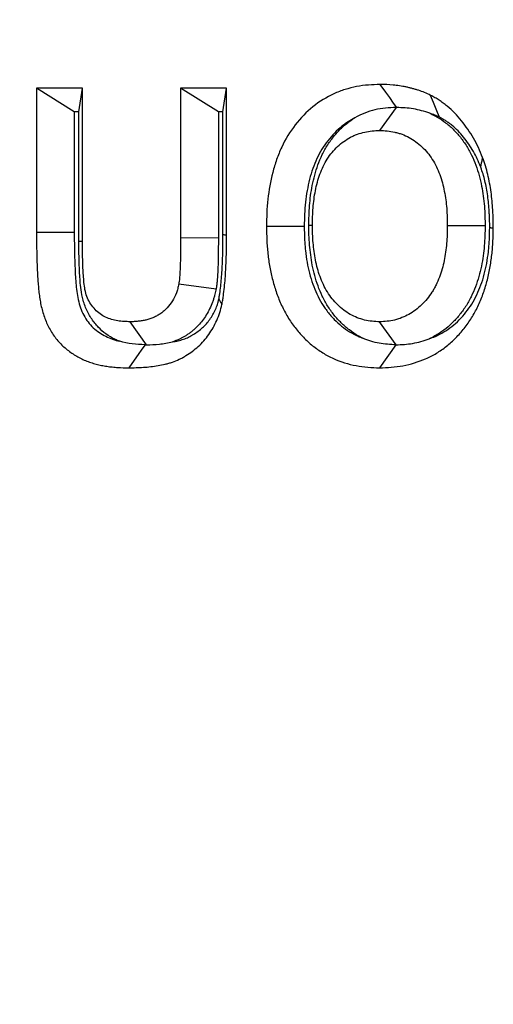
# Model space of a CAD drawing. Extents: x 0 to 216, y 0 to 280.
# Drawn here: x 125 to 125, y 150 to 151 of the extents above; entities that cross this region are included whole.
import ezdxf

# ---------------------------------------------------------------- set-up
doc = ezdxf.new("R2010")
doc.units = 0
doc.header["$LTSCALE"] = 10
doc.header["$MEASUREMENT"] = 0
doc.layers.add('CADdetails-9-EXTRAFINE', color=9, linetype='CONTINUOUS')

msp = doc.modelspace()

# ---------------------------------------------------------------- linework, layer by layer
at = {"layer": 'CADdetails-9-EXTRAFINE'}
for p, q in [((124.5406, 151.2269), (124.5406, 150.9589)), ((124.6259, 151.2269), (124.5406, 151.2269)), ((124.6107, 151.1825), (124.5406, 151.2269)), ((124.6192, 151.1825), (124.6259, 151.2269)), ((124.6259, 150.9429), (124.6259, 151.2269)), ((124.808, 151.2269), (124.808, 150.9489)), ((124.8933, 151.2269), (124.808, 151.2269)), ((124.878, 151.1825), (124.808, 151.2269)), ((124.8865, 151.1825), (124.8933, 151.2269)), ((124.8933, 150.9547), (124.8933, 151.2269)), ((125.2077, 151.1907), (125.1772, 151.1481)), ((124.6192, 151.1825), (124.6107, 151.1825)), ((124.6107, 151.1825), (124.6107, 150.9589)), ((124.6192, 150.9428), (124.6192, 151.1825)), ((124.8865, 151.1825), (124.878, 151.1825)), ((124.878, 151.1825), (124.878, 150.9487)), ((124.8865, 150.9549), (124.8865, 151.1825)), ((125.0458, 150.9725), (125.0525, 150.9725)), ((125.3729, 150.9711), (125.3028, 150.971)), ((124.6107, 150.9589), (124.5406, 150.9589)), ((124.6192, 150.9428), (124.6259, 150.9429)), ((124.878, 150.9487), (124.808, 150.9489)), ((124.8737, 150.8536), (124.8045, 150.8631)), ((124.7447, 150.7507), (124.7143, 150.7934)), ((125.2077, 150.7507), (125.1772, 150.7934)), ((125.2075, 150.7507), (125.1771, 150.708)), ((125.2075, 150.7507), (125.2077, 150.7507))]:
    msp.add_line(p, q, dxfattribs=at)
at = {"layer": 'CADdetails-9-EXTRAFINE', "flags": 128}
for points in [[(125.209, 151.1907), (125.203, 151.1991), (125.1959, 151.2091), (125.1887, 151.219), (125.1783, 151.2334)], [(125.2882, 151.1726), (125.2845, 151.1818), (125.2808, 151.191), (125.2771, 151.2001), (125.2718, 151.2133)], [(125.3648, 151.0801), (125.3656, 151.0841), (125.3664, 151.0881), (125.3672, 151.0921), (125.3683, 151.0979)], [(124.8865, 150.9549), (124.8881, 150.9549), (124.8896, 150.9548), (124.8911, 150.9548), (124.8933, 150.9547)], [(125.0373, 150.97), (125.0215, 150.97), (125.0057, 150.97), (124.99, 150.97), (124.9672, 150.97)], [(125.3814, 150.9679), (125.3829, 150.9679), (125.3844, 150.9678), (125.386, 150.9677), (125.3881, 150.9676)], [(124.7421, 150.7507), (124.7361, 150.7424), (124.729, 150.7324), (124.7219, 150.7224), (124.7117, 150.708)]]:
    msp.add_lwpolyline(points, dxfattribs=at)
at = {"layer": 'CADdetails-9-EXTRAFINE'}
for points, knots in [([(125.2357, 156.9043), (124.8197, 156.8497), (124.4025, 156.7585), (123.8803, 156.5978), (123.7758, 156.5632), (123.567, 156.4895), (123.4633, 156.4505), (123.1545, 156.3271), (122.9515, 156.2364), (122.3514, 155.9396), (121.963, 155.7087), (121.4943, 155.3768), (121.4014, 155.3083), (121.2174, 155.1667), (121.1269, 155.0941), (120.8602, 154.8712), (120.6887, 154.7158), (120.3587, 154.3912), (120.2002, 154.222), (119.8969, 153.8692), (119.7521, 153.6856), (119.5462, 153.3988), (119.4794, 153.3013), (119.3822, 153.152), (119.3502, 153.1017), (119.2877, 153.0006), (119.2571, 152.9498), (119.1072, 152.694), (118.9975, 152.4847), (118.7993, 152.0564), (118.7108, 151.8373), (118.5951, 151.5011), (118.5593, 151.3877), (118.5101, 151.2156), (118.4944, 151.158), (118.4646, 151.0419), (118.4504, 150.9835), (118.3307, 150.4586), (118.2769, 149.9885), (118.2753, 149.2782), (118.288, 149.0405), (118.3211, 148.7424), (118.3285, 148.6827), (118.3451, 148.5641), (118.3542, 148.505), (118.3838, 148.3285), (118.4068, 148.2118), (118.4849, 147.8643), (118.5494, 147.6364), (118.7021, 147.1877), (118.7903, 146.9668), (118.9899, 146.5321), (119.0999, 146.3215), (119.3379, 145.9134), (119.4661, 145.7158), (119.7397, 145.3327), (119.8851, 145.1473), (120.1156, 144.8782), (120.1944, 144.7902), (120.3553, 144.6178), (120.4373, 144.5336), (120.854, 144.1233), (121.2094, 143.8273), (121.6781, 143.495), (121.773, 143.4305), (121.9654, 143.3052), (122.0627, 143.2447), (122.3557, 143.07), (122.5535, 142.9625), (123.1535, 142.6658), (123.5624, 142.5025), (124.0837, 142.3416), (124.1885, 142.3116), (124.399, 142.256), (124.5043, 142.2306), (124.819, 142.1616), (125.0279, 142.125), (125.2357, 142.0978)], [0, 0, 0, 0, 0.0625, 0.0625, 0.078125, 0.078125, 0.09375, 0.09375, 0.125, 0.125, 0.1875, 0.1875, 0.203125, 0.203125, 0.21875, 0.21875, 0.25, 0.25, 0.28125, 0.28125, 0.3125, 0.3125, 0.328125, 0.328125, 0.335937, 0.335937, 0.34375, 0.34375, 0.375, 0.375, 0.40625, 0.40625, 0.421875, 0.421875, 0.429687, 0.429687, 0.4375, 0.4375, 0.5, 0.5, 0.53125, 0.53125, 0.539062, 0.539062, 0.546875, 0.546875, 0.5625, 0.5625, 0.59375, 0.59375, 0.625, 0.625, 0.65625, 0.65625, 0.6875, 0.6875, 0.71875, 0.71875, 0.734375, 0.734375, 0.75, 0.75, 0.8125, 0.8125, 0.828125, 0.828125, 0.84375, 0.84375, 0.875, 0.875, 0.9375, 0.9375, 0.953125, 0.953125, 0.96875, 0.96875, 1, 1, 1, 1]), ([(125.2766, 142.2097), (125.071, 142.2365), (124.8644, 142.2723), (124.553, 142.3399), (124.4488, 142.3648), (124.2404, 142.4193), (124.1367, 142.4487), (123.6207, 142.6063), (123.2157, 142.7664), (122.6209, 143.0573), (122.4248, 143.1627), (122.1342, 143.3341), (122.0378, 143.3935), (121.8469, 143.5164), (121.7527, 143.5797), (121.2874, 143.9058), (120.9344, 144.1966), (120.5615, 144.5595), (120.5204, 144.6004), (120.4389, 144.6831), (120.3985, 144.725), (120.2784, 144.8521), (120.2, 144.9388), (119.9705, 145.2036), (119.8258, 145.3859), (119.5534, 145.7627), (119.4258, 145.9571), (119.1888, 146.3584), (119.0793, 146.5654), (118.9301, 146.886), (118.8828, 146.9948), (118.7943, 147.2135), (118.753, 147.3237), (118.6382, 147.6569), (118.5735, 147.8824), (118.4952, 148.2261), (118.4722, 148.3416), (118.4426, 148.5162), (118.4335, 148.5746), (118.4169, 148.6919), (118.4094, 148.7508), (118.3764, 149.0456), (118.3636, 149.2806), (118.3652, 149.9827), (118.419, 150.4474), (118.5388, 150.9662), (118.5529, 151.0238), (118.5828, 151.1385), (118.5984, 151.1955), (118.6477, 151.3655), (118.6834, 151.4774), (118.7991, 151.8094), (118.8874, 152.0256), (119.0853, 152.4482), (119.1948, 152.6546), (119.3443, 152.9067), (119.3749, 152.9568), (119.4372, 153.0565), (119.4691, 153.1061), (119.566, 153.2532), (119.6325, 153.3492), (119.8377, 153.6316), (119.9819, 153.8123), (120.2838, 154.1594), (120.4415, 154.3258), (120.7697, 154.645), (120.9402, 154.7977), (121.2051, 155.0167), (121.2951, 155.088), (121.4778, 155.227), (121.57, 155.2943), (122.0352, 155.6201), (122.4204, 155.8466), (123.0153, 156.1377), (123.2164, 156.2266), (123.5224, 156.3475), (123.625, 156.3858), (123.8318, 156.4581), (123.9353, 156.4919), (124.4522, 156.6494), (124.865, 156.7388), (125.2766, 156.7923)], [0, 0, 0, 0, 0.03125, 0.03125, 0.046875, 0.046875, 0.0625, 0.0625, 0.125, 0.125, 0.15625, 0.15625, 0.171875, 0.171875, 0.1875, 0.1875, 0.25, 0.25, 0.257813, 0.257813, 0.265625, 0.265625, 0.28125, 0.28125, 0.3125, 0.3125, 0.34375, 0.34375, 0.375, 0.375, 0.390625, 0.390625, 0.40625, 0.40625, 0.4375, 0.4375, 0.453125, 0.453125, 0.460937, 0.460937, 0.46875, 0.46875, 0.5, 0.5, 0.5625, 0.5625, 0.570312, 0.570312, 0.578125, 0.578125, 0.59375, 0.59375, 0.625, 0.625, 0.65625, 0.65625, 0.664062, 0.664062, 0.671875, 0.671875, 0.6875, 0.6875, 0.71875, 0.71875, 0.75, 0.75, 0.78125, 0.78125, 0.796875, 0.796875, 0.8125, 0.8125, 0.875, 0.875, 0.90625, 0.90625, 0.921875, 0.921875, 0.9375, 0.9375, 1, 1, 1, 1]), ([(125.1783, 151.2334), (125.171, 151.2332), (125.1637, 151.233), (125.149, 151.2319), (125.1418, 151.2309), (125.1273, 151.2281), (125.1201, 151.2263), (125.106, 151.2219), (125.099, 151.2192), (125.0786, 151.2099), (125.0655, 151.202), (125.0415, 151.1825), (125.0305, 151.1712), (125.0109, 151.146), (125.0024, 151.132), (124.992, 151.1097), (124.9889, 151.102), (124.9833, 151.0864), (124.9809, 151.0784), (124.9746, 151.0541), (124.9717, 151.0374), (124.9689, 151.0122), (124.9682, 151.0038), (124.9675, 150.9869), (124.9674, 150.9785), (124.9672, 150.97)], [0, 0, 0, 0, 0.0625, 0.0625, 0.125, 0.125, 0.1875, 0.1875, 0.25, 0.25, 0.375, 0.375, 0.5, 0.5, 0.625, 0.625, 0.6875, 0.6875, 0.75, 0.75, 0.875, 0.875, 0.9375, 0.9375, 1, 1, 1, 1]), ([(125.2718, 151.2133), (125.2681, 151.2151), (125.2644, 151.2168), (125.2569, 151.22), (125.2531, 151.2214), (125.2474, 151.2233), (125.2454, 151.2239), (125.2416, 151.225), (125.2396, 151.2256), (125.2357, 151.2266), (125.2338, 151.2271), (125.2299, 151.228), (125.2279, 151.2285), (125.224, 151.2293), (125.222, 151.2296), (125.2181, 151.2303), (125.2161, 151.2306), (125.2102, 151.2315), (125.2062, 151.232), (125.1943, 151.2332), (125.1863, 151.2333), (125.1783, 151.2334)], [0, 0, 0, 0, 0.125, 0.125, 0.25, 0.25, 0.3125, 0.3125, 0.375, 0.375, 0.4375, 0.4375, 0.5, 0.5, 0.5625, 0.5625, 0.625, 0.625, 0.75, 0.75, 1, 1, 1, 1]), ([(125.3683, 151.0979), (125.3658, 151.1041), (125.3633, 151.1103), (125.3577, 151.1223), (125.3546, 151.1282), (125.3447, 151.1452), (125.3373, 151.1559), (125.3252, 151.1709), (125.321, 151.1758), (125.3121, 151.1849), (125.3075, 151.1891), (125.3003, 151.1951), (125.2978, 151.1971), (125.2929, 151.2008), (125.2903, 151.2026), (125.2852, 151.2059), (125.2825, 151.2075), (125.2772, 151.2105), (125.2745, 151.2119), (125.2718, 151.2133)], [0, 0, 0, 0, 0.125, 0.125, 0.25, 0.25, 0.5, 0.5, 0.625, 0.625, 0.75, 0.75, 0.8125, 0.8125, 0.875, 0.875, 0.9375, 0.9375, 1, 1, 1, 1]), ([(125.2077, 151.1907), (125.2011, 151.1905), (125.1944, 151.1903), (125.1814, 151.189), (125.1749, 151.1879), (125.1557, 151.1833), (125.143, 151.1784), (125.1313, 151.1716)], [0, 0, 0, 0, 0.25, 0.25, 0.5, 0.5, 1, 1, 1, 1]), ([(125.2702, 151.1801), (125.2602, 151.1838), (125.25, 151.1864), (125.2295, 151.1899), (125.2193, 151.1905), (125.209, 151.1907)], [0, 0, 0, 0, 0.5, 0.5, 1, 1, 1, 1]), ([(125.1313, 151.1716), (125.1227, 151.1672), (125.1148, 151.1621), (125.0977, 151.1482), (125.0888, 151.1391), (125.0732, 151.119), (125.0665, 151.108), (125.0581, 151.0901), (125.0556, 151.0838), (125.051, 151.0709), (125.049, 151.0644), (125.0437, 151.044), (125.0412, 151.0296), (125.0388, 151.0078), (125.0382, 151.0006), (125.0376, 150.9859), (125.0374, 150.9782), (125.0373, 150.97)], [0.2753293, 0.2753293, 0.2753293, 0.2753293, 0.375, 0.375, 0.5, 0.5, 0.625, 0.625, 0.6875, 0.6875, 0.75, 0.75, 0.875, 0.875, 0.9375, 0.9375, 0.9979719, 0.9979719, 0.9979719, 0.9979719]), ([(125.0458, 150.9725), (125.0458, 150.9727), (125.0458, 150.9729), (125.0458, 150.9732), (125.0459, 150.9785), (125.046, 150.9842), (125.0464, 150.9963), (125.0467, 151.0026), (125.0482, 151.0212), (125.0498, 151.0335), (125.0535, 151.0525), (125.055, 151.0589), (125.0585, 151.0718), (125.0605, 151.078), (125.065, 151.0905), (125.0676, 151.097), (125.0738, 151.1096), (125.0772, 151.1157), (125.0846, 151.1274), (125.0887, 151.1329), (125.0973, 151.1433), (125.1018, 151.1481), (125.1114, 151.1573), (125.1168, 151.1617), (125.1251, 151.1677), (125.1281, 151.1697), (125.1313, 151.1716)], [-0.0024911, -0.0024911, -0.0024911, -0.0024911, 0, 0, 0, 0.0625, 0.0625, 0.125, 0.125, 0.25, 0.25, 0.3125, 0.3125, 0.375, 0.375, 0.4375, 0.4375, 0.5, 0.5, 0.5625, 0.5625, 0.625, 0.625, 0.6875, 0.6875, 0.7231218, 0.7231218, 0.7231218, 0.7231218]), ([(125.2702, 151.1801), (125.2734, 151.1786), (125.2766, 151.1771), (125.2854, 151.1724), (125.2911, 151.1688), (125.3017, 151.161), (125.3067, 151.1569), (125.3164, 151.1477), (125.3211, 151.1427), (125.3297, 151.1323), (125.3337, 151.1268), (125.3413, 151.115), (125.3447, 151.1087), (125.3507, 151.0964), (125.3533, 151.0901), (125.358, 151.0774), (125.3601, 151.071), (125.3637, 151.0579), (125.3651, 151.0514), (125.3675, 151.0389), (125.3685, 151.0328), (125.3703, 151.0203), (125.371, 151.0139), (125.3725, 150.995), (125.3727, 150.9824), (125.3729, 150.9717), (125.3729, 150.9715), (125.3729, 150.9713), (125.3729, 150.9711)], [0.2156203, 0.2156203, 0.2156203, 0.2156203, 0.25, 0.25, 0.3125, 0.3125, 0.375, 0.375, 0.4375, 0.4375, 0.5, 0.5, 0.5625, 0.5625, 0.625, 0.625, 0.6875, 0.6875, 0.75, 0.75, 0.8125, 0.8125, 0.875, 0.875, 1, 1, 1, 1.0025825, 1.0025825, 1.0025825, 1.0025825]), ([(125.2882, 151.1726), (125.2848, 151.1743), (125.2819, 151.1756), (125.2764, 151.1779), (125.2735, 151.179), (125.2704, 151.18), (125.2703, 151.18), (125.2702, 151.1801)], [0.0081649, 0.0081649, 0.0081649, 0.0081649, 0.125, 0.125, 0.25, 0.25, 0.2533705, 0.2533705, 0.2533705, 0.2533705]), ([(125.3648, 151.0801), (125.3625, 151.0859), (125.3603, 151.091), (125.3562, 151.1), (125.3538, 151.1045), (125.3457, 151.1185), (125.3396, 151.1273), (125.3295, 151.1398), (125.3261, 151.1437), (125.3193, 151.1507), (125.3157, 151.1539), (125.3099, 151.1588), (125.3079, 151.1604), (125.3042, 151.1632), (125.3023, 151.1645), (125.2989, 151.1667), (125.297, 151.1678), (125.2928, 151.1702), (125.2906, 151.1714), (125.2882, 151.1726)], [0.0069564, 0.0069564, 0.0069564, 0.0069564, 0.125, 0.125, 0.25, 0.25, 0.5, 0.5, 0.625, 0.625, 0.75, 0.75, 0.8125, 0.8125, 0.875, 0.875, 0.9375, 0.9375, 0.9944361, 0.9944361, 0.9944361, 0.9944361]), ([(125.0525, 150.9725), (125.0526, 150.9778), (125.0527, 150.9832), (125.053, 150.9939), (125.0533, 150.9993), (125.0547, 151.0153), (125.056, 151.026), (125.0591, 151.0417), (125.0603, 151.0469), (125.0631, 151.0571), (125.0647, 151.0622), (125.0683, 151.0721), (125.0703, 151.0769), (125.0748, 151.0863), (125.0774, 151.0908), (125.0829, 151.0995), (125.0859, 151.1036), (125.0923, 151.1114), (125.0957, 151.115), (125.1029, 151.1219), (125.1067, 151.125), (125.1146, 151.1306), (125.1187, 151.1332), (125.125, 151.1366), (125.1272, 151.1376), (125.1315, 151.1395), (125.1337, 151.1404), (125.1404, 151.1428), (125.1449, 151.1441), (125.1541, 151.1461), (125.1587, 151.1469), (125.1679, 151.1478), (125.1726, 151.1479), (125.1772, 151.1481)], [0, 0, 0, 0, 0.0625, 0.0625, 0.125, 0.125, 0.25, 0.25, 0.3125, 0.3125, 0.375, 0.375, 0.4375, 0.4375, 0.5, 0.5, 0.5625, 0.5625, 0.625, 0.625, 0.6875, 0.6875, 0.75, 0.75, 0.78125, 0.78125, 0.8125, 0.8125, 0.875, 0.875, 0.9375, 0.9375, 1, 1, 1, 1]), ([(125.1772, 151.1481), (125.1819, 151.1479), (125.1866, 151.1478), (125.1959, 151.1469), (125.2006, 151.1461), (125.2075, 151.1445), (125.2098, 151.144), (125.2143, 151.1427), (125.2166, 151.1419), (125.2233, 151.1395), (125.2276, 151.1375), (125.2361, 151.1329), (125.2402, 151.1303), (125.2481, 151.1245), (125.252, 151.1214), (125.2592, 151.1145), (125.2626, 151.1108), (125.2691, 151.103), (125.2721, 151.0989), (125.2777, 151.0902), (125.2802, 151.0856), (125.2848, 151.0762), (125.2869, 151.0713), (125.2905, 151.0613), (125.2922, 151.0563), (125.295, 151.046), (125.2962, 151.0407), (125.2982, 151.0302), (125.2991, 151.0248), (125.3006, 151.0142), (125.3012, 151.0088), (125.3025, 150.9927), (125.3027, 150.9818), (125.3028, 150.971)], [0, 0, 0, 0, 0.0625, 0.0625, 0.125, 0.125, 0.15625, 0.15625, 0.1875, 0.1875, 0.25, 0.25, 0.3125, 0.3125, 0.375, 0.375, 0.4375, 0.4375, 0.5, 0.5, 0.5625, 0.5625, 0.625, 0.625, 0.6875, 0.6875, 0.75, 0.75, 0.8125, 0.8125, 0.875, 0.875, 1, 1, 1, 1]), ([(125.3814, 150.9679), (125.3814, 150.9733), (125.3814, 150.9783), (125.3812, 150.9854), (125.3811, 150.9877), (125.3808, 150.9926), (125.3807, 150.9951), (125.3802, 151.0027), (125.3798, 151.0079), (125.3789, 151.0174), (125.3784, 151.0219), (125.377, 151.0316), (125.3762, 151.0366), (125.3745, 151.0459), (125.3736, 151.0503), (125.3715, 151.0591), (125.3703, 151.0634), (125.3679, 151.0713), (125.3665, 151.0753), (125.3648, 151.0801)], [0.0040582, 0.0040582, 0.0040582, 0.0040582, 0.125, 0.125, 0.1875, 0.1875, 0.25, 0.25, 0.375, 0.375, 0.5, 0.5, 0.625, 0.625, 0.75, 0.75, 0.875, 0.875, 0.9915188, 0.9915188, 0.9915188, 0.9915188]), ([(125.3881, 150.9676), (125.3881, 150.9732), (125.3881, 150.9787), (125.3879, 150.9871), (125.3878, 150.9898), (125.3875, 150.9954), (125.3874, 150.9981), (125.3868, 151.0064), (125.3864, 151.012), (125.3854, 151.023), (125.3847, 151.0285), (125.3831, 151.0394), (125.3823, 151.0449), (125.3803, 151.0558), (125.3792, 151.0612), (125.3766, 151.0718), (125.3752, 151.0771), (125.372, 151.0876), (125.3701, 151.0927), (125.3683, 151.0979)], [0, 0, 0, 0, 0.125, 0.125, 0.1875, 0.1875, 0.25, 0.25, 0.375, 0.375, 0.5, 0.5, 0.625, 0.625, 0.75, 0.75, 0.875, 0.875, 1, 1, 1, 1]), ([(125.1462, 150.7627), (125.1433, 150.7641), (125.1404, 150.7657), (125.1318, 150.7705), (125.1264, 150.7741), (125.1158, 150.7822), (125.1107, 150.7866), (125.1014, 150.7958), (125.097, 150.8006), (125.0885, 150.8111), (125.0844, 150.8168), (125.077, 150.8287), (125.0737, 150.8349), (125.0678, 150.8472), (125.0652, 150.8534), (125.0582, 150.8725), (125.0548, 150.8853), (125.0511, 150.9047), (125.0501, 150.9111), (125.0484, 150.9235), (125.0478, 150.9295), (125.0467, 150.9419), (125.0464, 150.9484), (125.0459, 150.9607), (125.0459, 150.9665), (125.0458, 150.9719), (125.0458, 150.9721), (125.0458, 150.9723), (125.0458, 150.9725)], [0.2184578, 0.2184578, 0.2184578, 0.2184578, 0.25, 0.25, 0.3125, 0.3125, 0.375, 0.375, 0.4375, 0.4375, 0.5, 0.5, 0.5625, 0.5625, 0.625, 0.625, 0.75, 0.75, 0.8125, 0.8125, 0.875, 0.875, 0.9375, 0.9375, 1, 1, 1, 1.0024706, 1.0024706, 1.0024706, 1.0024706]), ([(125.1772, 150.7934), (125.1726, 150.7935), (125.1679, 150.7937), (125.1585, 150.7947), (125.1539, 150.7955), (125.1401, 150.7988), (125.1312, 150.8023), (125.1185, 150.8095), (125.1145, 150.8122), (125.1066, 150.8181), (125.1029, 150.8214), (125.0958, 150.8284), (125.0924, 150.8322), (125.0859, 150.8401), (125.083, 150.8443), (125.0775, 150.8531), (125.075, 150.8577), (125.0705, 150.8672), (125.0684, 150.872), (125.063, 150.887), (125.0602, 150.8974), (125.0571, 150.9132), (125.0563, 150.9186), (125.0549, 150.9293), (125.0543, 150.9347), (125.0534, 150.9454), (125.053, 150.9508), (125.0527, 150.9616), (125.0526, 150.9671), (125.0525, 150.9725)], [0, 0, 0, 0, 0.0625, 0.0625, 0.125, 0.125, 0.25, 0.25, 0.3125, 0.3125, 0.375, 0.375, 0.4375, 0.4375, 0.5, 0.5, 0.5625, 0.5625, 0.625, 0.625, 0.75, 0.75, 0.8125, 0.8125, 0.875, 0.875, 0.9375, 0.9375, 1, 1, 1, 1]), ([(125.3028, 150.971), (125.3028, 150.9656), (125.3027, 150.9602), (125.3023, 150.9495), (125.302, 150.9441), (125.301, 150.9334), (125.3004, 150.928), (125.2989, 150.9173), (125.298, 150.912), (125.2948, 150.8963), (125.2919, 150.886), (125.2863, 150.8712), (125.2842, 150.8663), (125.2808, 150.8593), (125.2796, 150.857), (125.277, 150.8524), (125.2757, 150.8502), (125.2715, 150.8438), (125.2684, 150.8397), (125.262, 150.8318), (125.2586, 150.8281), (125.2514, 150.8212), (125.2477, 150.818), (125.2399, 150.812), (125.2358, 150.8094), (125.2273, 150.8047), (125.223, 150.8027), (125.2142, 150.7992), (125.2097, 150.7977), (125.2005, 150.7954), (125.1959, 150.7946), (125.1866, 150.7937), (125.1819, 150.7935), (125.1772, 150.7934)], [0, 0, 0, 0, 0.0625, 0.0625, 0.125, 0.125, 0.1875, 0.1875, 0.25, 0.25, 0.375, 0.375, 0.4375, 0.4375, 0.46875, 0.46875, 0.5, 0.5, 0.5625, 0.5625, 0.625, 0.625, 0.6875, 0.6875, 0.75, 0.75, 0.8125, 0.8125, 0.875, 0.875, 0.9375, 0.9375, 1, 1, 1, 1]), ([(125.3729, 150.9711), (125.3729, 150.9709), (125.3729, 150.9706), (125.3729, 150.9704), (125.3728, 150.965), (125.3728, 150.9592), (125.3723, 150.9469), (125.3719, 150.9404), (125.3708, 150.9279), (125.3701, 150.9219), (125.3684, 150.9094), (125.3673, 150.9029), (125.3633, 150.8836), (125.3598, 150.8711), (125.3527, 150.8521), (125.35, 150.8459), (125.3455, 150.8367), (125.3439, 150.8336), (125.3404, 150.8275), (125.3386, 150.8244), (125.3328, 150.8155), (125.3289, 150.8103), (125.3206, 150.8002), (125.316, 150.7952), (125.3066, 150.7861), (125.3018, 150.7819), (125.2913, 150.774), (125.2854, 150.7701), (125.2762, 150.7651), (125.2727, 150.7633), (125.2692, 150.7617)], [-0.0025491, -0.0025491, -0.0025491, -0.0025491, 0, 0, 0, 0.0625, 0.0625, 0.125, 0.125, 0.1875, 0.1875, 0.25, 0.25, 0.375, 0.375, 0.4375, 0.4375, 0.46875, 0.46875, 0.5, 0.5, 0.5625, 0.5625, 0.625, 0.625, 0.6875, 0.6875, 0.75, 0.75, 0.7888565, 0.7888565, 0.7888565, 0.7888565]), ([(124.5406, 150.9589), (124.5406, 150.9511), (124.5406, 150.9433), (124.5408, 150.9276), (124.5409, 150.9198), (124.5413, 150.908), (124.5414, 150.9041), (124.5417, 150.8963), (124.5419, 150.8924), (124.5422, 150.8846), (124.5424, 150.8807), (124.5429, 150.8728), (124.5432, 150.8689), (124.5438, 150.8611), (124.5441, 150.8573), (124.5449, 150.8495), (124.5454, 150.8456), (124.5464, 150.8379), (124.547, 150.834), (124.5484, 150.8263), (124.5492, 150.8225), (124.552, 150.8112), (124.5543, 150.8038), (124.5599, 150.7896), (124.5632, 150.7827), (124.5709, 150.7698), (124.5753, 150.7638), (124.5848, 150.7526), (124.5901, 150.7476), (124.6011, 150.7385), (124.6069, 150.7345), (124.616, 150.729), (124.619, 150.7273), (124.6252, 150.7241), (124.6284, 150.7227), (124.6347, 150.72), (124.638, 150.7188), (124.6445, 150.7166), (124.6478, 150.7156), (124.6544, 150.7139), (124.6577, 150.7131), (124.6644, 150.7118), (124.6678, 150.7112), (124.6745, 150.7102), (124.6778, 150.7098), (124.6846, 150.7091), (124.688, 150.7088), (124.6981, 150.7081), (124.7049, 150.708), (124.7117, 150.708)], [0, 0, 0, 0, 0.0625, 0.0625, 0.125, 0.125, 0.15625, 0.15625, 0.1875, 0.1875, 0.21875, 0.21875, 0.25, 0.25, 0.28125, 0.28125, 0.3125, 0.3125, 0.34375, 0.34375, 0.375, 0.375, 0.4375, 0.4375, 0.5, 0.5, 0.5625, 0.5625, 0.625, 0.625, 0.6875, 0.6875, 0.71875, 0.71875, 0.75, 0.75, 0.78125, 0.78125, 0.8125, 0.8125, 0.84375, 0.84375, 0.875, 0.875, 0.90625, 0.90625, 0.9375, 0.9375, 1, 1, 1, 1]), ([(124.6107, 150.9589), (124.6107, 150.9485), (124.6107, 150.9381), (124.6111, 150.9172), (124.6115, 150.9068), (124.6122, 150.886), (124.6128, 150.8756), (124.6146, 150.8548), (124.6157, 150.8445), (124.6201, 150.8242), (124.6234, 150.8144), (124.6328, 150.7966), (124.6389, 150.7887), (124.653, 150.7758), (124.661, 150.7706), (124.6773, 150.7621), (124.6861, 150.7591), (124.6949, 150.7571)], [0, 0, 0, 0, 0.125, 0.125, 0.25, 0.25, 0.375, 0.375, 0.5, 0.5, 0.625, 0.625, 0.75, 0.75, 0.875, 0.875, 1, 1, 1, 1]), ([(124.8789, 150.8358), (124.8793, 150.838), (124.8797, 150.84), (124.8804, 150.8442), (124.8807, 150.8462), (124.8817, 150.8529), (124.8823, 150.858), (124.8833, 150.8675), (124.8837, 150.8721), (124.8844, 150.8821), (124.8847, 150.8875), (124.8856, 150.903), (124.886, 150.9129), (124.8864, 150.9334), (124.8865, 150.9442), (124.8865, 150.9549)], [0.0100404, 0.0100404, 0.0100404, 0.0100404, 0.0625, 0.0625, 0.125, 0.125, 0.25, 0.25, 0.375, 0.375, 0.5, 0.5, 0.75, 0.75, 0.9985808, 0.9985808, 0.9985808, 0.9985808]), ([(124.8846, 150.8253), (124.8851, 150.828), (124.8855, 150.8306), (124.8865, 150.8359), (124.8869, 150.8386), (124.888, 150.8466), (124.8887, 150.852), (124.8898, 150.8627), (124.8903, 150.8681), (124.891, 150.8789), (124.8914, 150.8843), (124.8923, 150.9005), (124.8927, 150.9114), (124.8931, 150.933), (124.8932, 150.9439), (124.8933, 150.9547)], [0, 0, 0, 0, 0.0625, 0.0625, 0.125, 0.125, 0.25, 0.25, 0.375, 0.375, 0.5, 0.5, 0.75, 0.75, 1, 1, 1, 1]), ([(124.9672, 150.97), (124.9674, 150.9616), (124.9675, 150.9532), (124.9681, 150.9406), (124.9683, 150.9364), (124.969, 150.928), (124.9694, 150.9238), (124.9708, 150.9113), (124.9719, 150.903), (124.9748, 150.8865), (124.9766, 150.8784), (124.9809, 150.8623), (124.9833, 150.8543), (124.9888, 150.8387), (124.9919, 150.8311), (124.9989, 150.8163), (125.0027, 150.8091), (125.0089, 150.7988), (125.0111, 150.7954), (125.0156, 150.7888), (125.018, 150.7856), (125.0228, 150.7793), (125.0253, 150.7763), (125.0305, 150.7703), (125.0331, 150.7674), (125.0412, 150.759), (125.047, 150.7538), (125.0589, 150.7441), (125.0652, 150.7397), (125.078, 150.7318), (125.0846, 150.7283), (125.105, 150.7191), (125.1192, 150.7147), (125.1407, 150.7106), (125.148, 150.7096), (125.1625, 150.7084), (125.1698, 150.7082), (125.1771, 150.708)], [0, 0, 0, 0, 0.0625, 0.0625, 0.09375, 0.09375, 0.125, 0.125, 0.1875, 0.1875, 0.25, 0.25, 0.3125, 0.3125, 0.375, 0.375, 0.4375, 0.4375, 0.46875, 0.46875, 0.5, 0.5, 0.53125, 0.53125, 0.5625, 0.5625, 0.625, 0.625, 0.6875, 0.6875, 0.75, 0.75, 0.875, 0.875, 0.9375, 0.9375, 1, 1, 1, 1]), ([(125.0373, 150.97), (125.0374, 150.9619), (125.0376, 150.9543), (125.0381, 150.9434), (125.0383, 150.9398), (125.0388, 150.9326), (125.0392, 150.9289), (125.0404, 150.918), (125.0414, 150.9106), (125.0439, 150.8967), (125.0454, 150.89), (125.049, 150.8764), (125.051, 150.8695), (125.0555, 150.8568), (125.0579, 150.8509), (125.0636, 150.8389), (125.0668, 150.8329), (125.0717, 150.8248), (125.0733, 150.8222), (125.0768, 150.8171), (125.0787, 150.8146), (125.0826, 150.8095), (125.0847, 150.807), (125.0889, 150.8021), (125.091, 150.7998), (125.0974, 150.7932), (125.1018, 150.7892), (125.1114, 150.7815), (125.1164, 150.7779), (125.1264, 150.7717), (125.1316, 150.769), (125.1401, 150.7651), (125.1431, 150.7639), (125.1462, 150.7627)], [0.0020393, 0.0020393, 0.0020393, 0.0020393, 0.0625, 0.0625, 0.09375, 0.09375, 0.125, 0.125, 0.1875, 0.1875, 0.25, 0.25, 0.3125, 0.3125, 0.375, 0.375, 0.4375, 0.4375, 0.46875, 0.46875, 0.5, 0.5, 0.53125, 0.53125, 0.5625, 0.5625, 0.625, 0.625, 0.6875, 0.6875, 0.75, 0.75, 0.7842499, 0.7842499, 0.7842499, 0.7842499]), ([(125.1771, 150.708), (125.1843, 150.7082), (125.1916, 150.7084), (125.2061, 150.7095), (125.2133, 150.7105), (125.2349, 150.7145), (125.249, 150.7188), (125.2694, 150.7278), (125.2761, 150.7311), (125.289, 150.7388), (125.2953, 150.7432), (125.3073, 150.7527), (125.313, 150.7578), (125.324, 150.7689), (125.3292, 150.7748), (125.339, 150.7872), (125.3436, 150.7937), (125.352, 150.8074), (125.3559, 150.8145), (125.3629, 150.8292), (125.3661, 150.8368), (125.3717, 150.8523), (125.3742, 150.8602), (125.3785, 150.8762), (125.3803, 150.8843), (125.3833, 150.9008), (125.3845, 150.9091), (125.3859, 150.9216), (125.3864, 150.9257), (125.387, 150.9341), (125.3873, 150.9383), (125.3879, 150.9508), (125.388, 150.9592), (125.3881, 150.9676)], [0, 0, 0, 0, 0.0625, 0.0625, 0.125, 0.125, 0.25, 0.25, 0.3125, 0.3125, 0.375, 0.375, 0.4375, 0.4375, 0.5, 0.5, 0.5625, 0.5625, 0.625, 0.625, 0.6875, 0.6875, 0.75, 0.75, 0.8125, 0.8125, 0.875, 0.875, 0.90625, 0.90625, 0.9375, 0.9375, 1, 1, 1, 1]), ([(125.2692, 150.7617), (125.2731, 150.7631), (125.2769, 150.7646), (125.2862, 150.7687), (125.2916, 150.7714), (125.3016, 150.7774), (125.3065, 150.7808), (125.3159, 150.7882), (125.3205, 150.7923), (125.3293, 150.8012), (125.3335, 150.806), (125.3413, 150.8159), (125.3448, 150.8208), (125.3514, 150.8316), (125.3546, 150.8375), (125.3604, 150.8495), (125.3629, 150.8553), (125.3674, 150.8679), (125.3695, 150.8746), (125.3732, 150.8881), (125.3747, 150.8948), (125.3772, 150.9086), (125.3782, 150.9159), (125.3795, 150.9268), (125.3798, 150.9304), (125.3804, 150.9376), (125.3806, 150.9412), (125.3811, 150.952), (125.3813, 150.9597), (125.3814, 150.9679)], [0.2077438, 0.2077438, 0.2077438, 0.2077438, 0.25, 0.25, 0.3125, 0.3125, 0.375, 0.375, 0.4375, 0.4375, 0.5, 0.5, 0.5625, 0.5625, 0.625, 0.625, 0.6875, 0.6875, 0.75, 0.75, 0.8125, 0.8125, 0.875, 0.875, 0.90625, 0.90625, 0.9375, 0.9375, 0.99866, 0.99866, 0.99866, 0.99866]), ([(124.6949, 150.7571), (124.692, 150.7581), (124.689, 150.7594), (124.6804, 150.7634), (124.6747, 150.7668), (124.6642, 150.7746), (124.6596, 150.7787), (124.6508, 150.788), (124.6467, 150.793), (124.6391, 150.8043), (124.6356, 150.8105), (124.6297, 150.824), (124.6273, 150.8315), (124.6242, 150.8451), (124.6233, 150.8515), (124.622, 150.8626), (124.6216, 150.8675), (124.6209, 150.8771), (124.6206, 150.8819), (124.6201, 150.8917), (124.6199, 150.8966), (124.6196, 150.9062), (124.6195, 150.9108), (124.6193, 150.9245), (124.6192, 150.9338), (124.6192, 150.9427), (124.6192, 150.9427), (124.6192, 150.9428), (124.6192, 150.9428)], [0.2164248, 0.2164248, 0.2164248, 0.2164248, 0.25, 0.25, 0.3125, 0.3125, 0.375, 0.375, 0.4375, 0.4375, 0.5, 0.5, 0.5625, 0.5625, 0.625, 0.625, 0.6875, 0.6875, 0.75, 0.75, 0.8125, 0.8125, 0.875, 0.875, 1, 1, 1, 1.0005384, 1.0005384, 1.0005384, 1.0005384]), ([(124.7143, 150.7934), (124.7104, 150.7935), (124.7066, 150.7935), (124.6989, 150.7941), (124.695, 150.7945), (124.6874, 150.7959), (124.6836, 150.7967), (124.6761, 150.7989), (124.6724, 150.8002), (124.6652, 150.8035), (124.6618, 150.8056), (124.6553, 150.8104), (124.6522, 150.8131), (124.6465, 150.8191), (124.6439, 150.8224), (124.6391, 150.8294), (124.637, 150.8332), (124.6335, 150.8412), (124.6322, 150.8454), (124.6302, 150.854), (124.6295, 150.8584), (124.6285, 150.8673), (124.6282, 150.8717), (124.6275, 150.8806), (124.6272, 150.885), (124.6267, 150.8939), (124.6266, 150.8984), (124.6263, 150.9073), (124.6262, 150.9117), (124.626, 150.9251), (124.626, 150.934), (124.6259, 150.9429)], [0, 0, 0, 0, 0.0625, 0.0625, 0.125, 0.125, 0.1875, 0.1875, 0.25, 0.25, 0.3125, 0.3125, 0.375, 0.375, 0.4375, 0.4375, 0.5, 0.5, 0.5625, 0.5625, 0.625, 0.625, 0.6875, 0.6875, 0.75, 0.75, 0.8125, 0.8125, 0.875, 0.875, 1, 1, 1, 1]), ([(124.808, 150.9489), (124.8079, 150.9417), (124.8079, 150.9345), (124.8078, 150.9202), (124.8077, 150.913), (124.8074, 150.9023), (124.8072, 150.8987), (124.807, 150.8916), (124.8068, 150.888), (124.8065, 150.8826), (124.8064, 150.8808), (124.8061, 150.8773), (124.806, 150.8755), (124.8057, 150.8719), (124.8055, 150.8701), (124.805, 150.8666), (124.8048, 150.8648), (124.8045, 150.8631)], [0, 0, 0, 0, 0.25, 0.25, 0.5, 0.5, 0.625, 0.625, 0.75, 0.75, 0.8125, 0.8125, 0.875, 0.875, 0.9375, 0.9375, 1, 1, 1, 1]), ([(124.878, 150.9487), (124.878, 150.9487), (124.878, 150.9486), (124.878, 150.9485), (124.878, 150.9413), (124.8779, 150.9344), (124.8779, 150.9198), (124.8778, 150.9122), (124.8774, 150.9003), (124.8773, 150.8965), (124.877, 150.8896), (124.8769, 150.8859), (124.8765, 150.8793), (124.8763, 150.8772), (124.876, 150.8731), (124.8759, 150.8712), (124.8755, 150.8669), (124.8752, 150.8644), (124.8746, 150.8594), (124.8743, 150.8572), (124.874, 150.8555), (124.8739, 150.8548), (124.8738, 150.8542), (124.8737, 150.8536)], [-0.001823, -0.001823, -0.001823, -0.001823, 0, 0, 0, 0.25, 0.25, 0.5, 0.5, 0.625, 0.625, 0.75, 0.75, 0.8125, 0.8125, 0.875, 0.875, 0.9375, 0.9375, 1, 1, 1, 1.02262, 1.02262, 1.02262, 1.02262]), ([(124.8045, 150.8631), (124.8039, 150.8603), (124.8032, 150.8575), (124.8021, 150.8535), (124.8018, 150.8521), (124.801, 150.8494), (124.8005, 150.8481), (124.7981, 150.8415), (124.7956, 150.8366), (124.7899, 150.8273), (124.7866, 150.823), (124.7811, 150.8172), (124.7792, 150.8154), (124.7763, 150.8128), (124.7753, 150.8119), (124.7733, 150.8103), (124.7723, 150.8095), (124.7702, 150.808), (124.7691, 150.8073), (124.7669, 150.806), (124.7658, 150.8053), (124.7636, 150.8041), (124.7624, 150.8035), (124.7602, 150.8024), (124.759, 150.8019), (124.7567, 150.8009), (124.7556, 150.8004), (124.7532, 150.7995), (124.752, 150.7991), (124.7497, 150.7983), (124.7485, 150.798), (124.7461, 150.7973), (124.7449, 150.7969), (124.7425, 150.7963), (124.7413, 150.796), (124.7388, 150.7955), (124.7376, 150.7953), (124.734, 150.7948), (124.7315, 150.7944), (124.7278, 150.794), (124.7266, 150.7939), (124.7241, 150.7937), (124.7229, 150.7936), (124.7192, 150.7935), (124.7167, 150.7934), (124.7143, 150.7934)], [0, 0, 0, 0, 0.0625, 0.0625, 0.09375, 0.09375, 0.125, 0.125, 0.25, 0.25, 0.375, 0.375, 0.4375, 0.4375, 0.46875, 0.46875, 0.5, 0.5, 0.53125, 0.53125, 0.5625, 0.5625, 0.59375, 0.59375, 0.625, 0.625, 0.65625, 0.65625, 0.6875, 0.6875, 0.71875, 0.71875, 0.75, 0.75, 0.78125, 0.78125, 0.8125, 0.8125, 0.875, 0.875, 0.90625, 0.90625, 0.9375, 0.9375, 1, 1, 1, 1]), ([(124.8737, 150.8536), (124.8736, 150.8529), (124.8734, 150.8523), (124.8733, 150.8517), (124.8726, 150.8489), (124.8719, 150.8457), (124.8704, 150.8401), (124.8699, 150.8381), (124.8686, 150.834), (124.8679, 150.8317), (124.8639, 150.8209), (124.86, 150.8131), (124.8511, 150.7989), (124.8461, 150.7924), (124.838, 150.7838), (124.8353, 150.7811), (124.831, 150.7773), (124.8296, 150.7761), (124.8265, 150.7735), (124.8248, 150.7723), (124.8212, 150.7697), (124.8193, 150.7684), (124.8158, 150.7663), (124.8141, 150.7654), (124.8111, 150.7637), (124.8096, 150.763), (124.8065, 150.7614), (124.8049, 150.7607), (124.8014, 150.7592), (124.7996, 150.7584), (124.7962, 150.7572), (124.7946, 150.7566), (124.7929, 150.756), (124.7927, 150.756), (124.7926, 150.7559)], [-0.0141951, -0.0141951, -0.0141951, -0.0141951, 0, 0, 0, 0.0625, 0.0625, 0.09375, 0.09375, 0.125, 0.125, 0.25, 0.25, 0.375, 0.375, 0.4375, 0.4375, 0.46875, 0.46875, 0.5, 0.5, 0.53125, 0.53125, 0.5625, 0.5625, 0.59375, 0.59375, 0.625, 0.625, 0.65625, 0.65625, 0.6875, 0.6875, 0.6907445, 0.6907445, 0.6907445, 0.6907445]), ([(124.7117, 150.708), (124.7208, 150.7081), (124.7299, 150.7083), (124.7435, 150.7091), (124.748, 150.7096), (124.757, 150.7106), (124.7616, 150.7112), (124.7705, 150.7127), (124.775, 150.7136), (124.7817, 150.7152), (124.7839, 150.7158), (124.7883, 150.7171), (124.7905, 150.7178), (124.797, 150.72), (124.8013, 150.7218), (124.8076, 150.7247), (124.8097, 150.7258), (124.8138, 150.728), (124.8159, 150.7292), (124.8219, 150.733), (124.8258, 150.7356), (124.8334, 150.7413), (124.8371, 150.7443), (124.8479, 150.7541), (124.8544, 150.7615), (124.8659, 150.7777), (124.8708, 150.7866), (124.8771, 150.8006), (124.879, 150.8053), (124.8822, 150.8152), (124.8834, 150.8202), (124.8846, 150.8253)], [0, 0, 0, 0, 0.125, 0.125, 0.1875, 0.1875, 0.25, 0.25, 0.3125, 0.3125, 0.34375, 0.34375, 0.375, 0.375, 0.4375, 0.4375, 0.46875, 0.46875, 0.5, 0.5, 0.5625, 0.5625, 0.625, 0.625, 0.75, 0.75, 0.875, 0.875, 0.9375, 0.9375, 1, 1, 1, 1]), ([(124.7926, 150.7559), (124.7963, 150.7566), (124.7999, 150.7573), (124.8052, 150.7586), (124.8069, 150.759), (124.8102, 150.7599), (124.8117, 150.7604), (124.8164, 150.7621), (124.8198, 150.7635), (124.8242, 150.7655), (124.8255, 150.7662), (124.8284, 150.7678), (124.8299, 150.7686), (124.8344, 150.7714), (124.8376, 150.7736), (124.8434, 150.7779), (124.8461, 150.7801), (124.8536, 150.787), (124.858, 150.7919), (124.8661, 150.8033), (124.8695, 150.8095), (124.8741, 150.8197), (124.8754, 150.8229), (124.877, 150.828), (124.8778, 150.8313), (124.8789, 150.8358)], [0.252364, 0.252364, 0.252364, 0.252364, 0.3125, 0.3125, 0.34375, 0.34375, 0.375, 0.375, 0.4375, 0.4375, 0.46875, 0.46875, 0.5, 0.5, 0.5625, 0.5625, 0.625, 0.625, 0.75, 0.75, 0.875, 0.875, 0.9375, 0.9375, 0.994942, 0.994942, 0.994942, 0.994942]), ([(124.8789, 150.8358), (124.8798, 150.8342), (124.8806, 150.8327), (124.8815, 150.8311), (124.882, 150.8301), (124.8825, 150.8292), (124.883, 150.8282), (124.8835, 150.8272), (124.8841, 150.8263), (124.8846, 150.8253)], [0, 0, 0, 0, 0.0004186396, 0.0004186396, 0.0004186396, 0.0006745005, 0.0006745005, 0.0006745005, 0.0009303614, 0.0009303614, 0.0009303614, 0.0009303614]), ([(124.7447, 150.7507), (124.7525, 150.7508), (124.7605, 150.7511), (124.7764, 150.7527), (124.7845, 150.754), (124.7926, 150.7559)], [0, 0, 0, 0, 0.5, 0.5, 1, 1, 1, 1]), ([(125.2075, 150.7507), (125.197, 150.751), (125.1865, 150.7516), (125.1661, 150.7554), (125.1561, 150.7584), (125.1462, 150.7627)], [0, 0, 0, 0, 0.5, 0.5, 1, 1, 1, 1]), ([(125.2077, 150.7507), (125.2179, 150.751), (125.2282, 150.7515), (125.2487, 150.755), (125.259, 150.7578), (125.2692, 150.7617)], [0, 0, 0, 0, 0.5, 0.5, 1, 1, 1, 1])]:
    msp.add_open_spline(points, degree=3, knots=knots, dxfattribs=at)
for points in [[(125.209, 151.1907), (125.2086, 151.1907), (125.2081, 151.1907), (125.2077, 151.1907)], [(124.7421, 150.7507), (124.7259, 150.751), (124.7101, 150.7525), (124.6949, 150.7571)], [(124.7421, 150.7507), (124.7429, 150.7507), (124.7438, 150.7507), (124.7447, 150.7507)]]:
    msp.add_open_spline(points, degree=3, dxfattribs=at)

doc.saveas('drawing.dxf')
